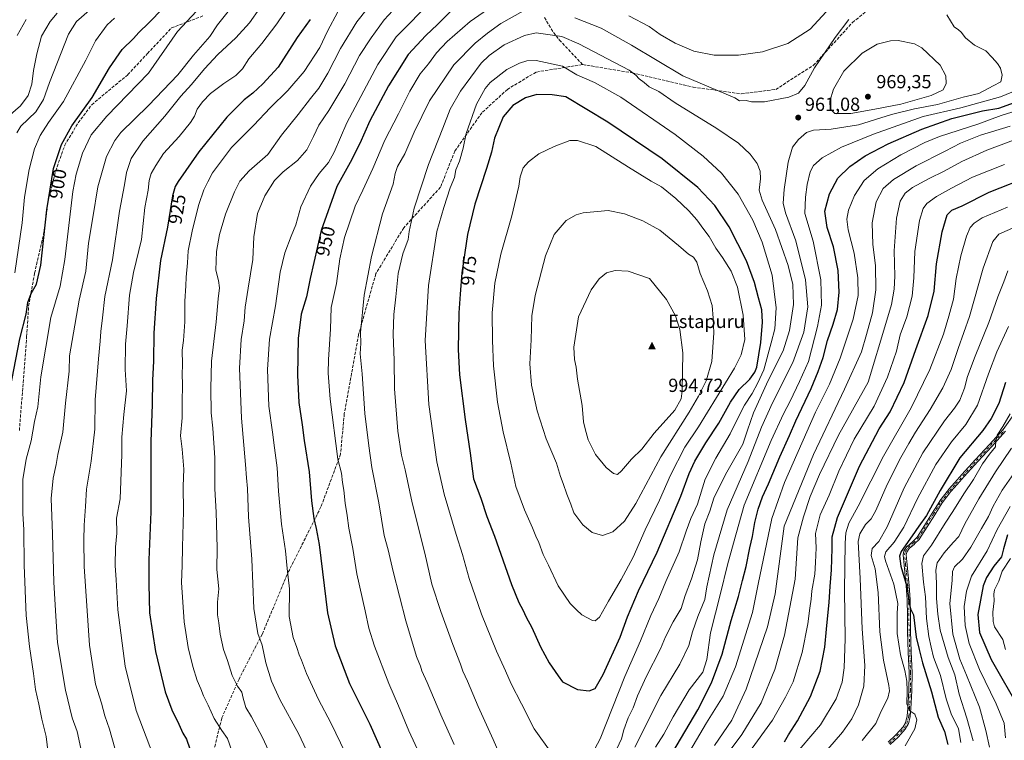
# Model space of a CAD drawing. Units: metres. Extents: x 613772 to 617208, y 4759451 to 4761822.
# Drawn here: x 615535 to 616055, y 4761131 to 4761512 of the extents above; entities that cross this region are included whole.
import ezdxf
from ezdxf.enums import TextEntityAlignment as Align

# ---------------------------------------------------------------- set-up
doc = ezdxf.new("R2010")
doc.units = ezdxf.units.M
doc.header["$MEASUREMENT"] = 0
doc.linetypes.add('DGN Style 3', pattern=[2.307223, 1.648017, -0.659207])
doc.linetypes.add('DGN Style 4', pattern=[2.638475, 1.318413, -0.659207, 0.001648, -0.659207])
for name, color, linetype, lineweight in [('Arbolado forestal CxS', 92, 'Continuous', 0), ('Camino Cxs', 7, 'Continuous', 0), ('Camino eje', 30, 'DGN Style 4', 13), ('Cima', 7, 'Continuous', 0), ('Corriente natural lineal', 142, 'Continuous', 13), ('Cota de cima', 7, 'Continuous', 0), ('Curva de nivel maestra', 30, 'Continuous', 30), ('Curva de nivel normal', 30, 'Continuous', 0), ('Nombre de cima', 7, 'Continuous', 0), ('Punto de cota en terreno', 7, 'Continuous', 0), ('Rótulo de curva de nivel directora', 7, 'Continuous', 0), ('Rótulo de punto de cota en terreno', 7, 'Continuous', 0), ('Senda', 7, 'DGN Style 3', 0)]:
    doc.layers.add(name, color=color, linetype=linetype, lineweight=lineweight)
doc.styles.add('Style-Arial', font='txt')

# ---------------------------------------------------------------- blocks, each defined once
blk = doc.blocks.new('5CIMA')
at = {"layer": 'Arbolado forestal CxS', "color": 51, "linetype": 'Continuous', "lineweight": 0}
blk.add_solid([(-0.205, -0.136), (0, 0.273), (0.205, -0.136)], dxfattribs=at)
blk = doc.blocks.new('5PATER')
at = {"layer": 'Punto de cota en terreno', "linetype": 'Continuous', "lineweight": 0}
h = blk.add_hatch(color=51, dxfattribs=at)
edge = h.paths.add_edge_path()
edge.add_ellipse((0, 0), major_axis=(-0.11, -0.111), ratio=0.999422, start_angle=0, end_angle=360)

msp = doc.modelspace()

# ---------------------------------------------------------------- linework, layer by layer
at = {"layer": 'Camino Cxs', "color": 7, "linetype": 'Continuous', "lineweight": 0}
for points in [[(615993.6586, 4761130.3396, 911.1822), (615997.7476, 4761134.2197, 906.0032), (616001.5603, 4761138.4244, 905.4581), (616002.8223, 4761140.605, 905.3342), (616003.7686, 4761144.3137, 905.5418), (616004.1019, 4761148.2451, 905.8436), (616004.6003, 4761157.6347, 908.3081), (616004.68, 4761166.9989, 912.5515), (616004.2806, 4761177.9219, 910.4053), (616003.9106, 4761188.8731, 909.9258), (616003.9102, 4761188.8905, 909.9179), (616003.8102, 4761197.2381, 906.0701), (616003.6606, 4761205.5665, 909.1978), (616003.1826, 4761212.8064, 909.8847), (616002.5044, 4761220.0463, 910.2661), (616002.0755, 4761223.7172, 910.5672), (616002.0742, 4761223.7296, 910.5637), (616001.5242, 4761229.1696, 910.3372), (616001.5217, 4761229.3013, 910.3625), (616001.541, 4761229.4316, 910.3442), (616001.951, 4761231.1916, 909.8712), (616001.9548, 4761231.2075, 909.8674), (616001.9783, 4761231.2837, 909.8395), (616002.0093, 4761231.3572, 909.7979), (616002.0475, 4761231.4272, 909.743), (616002.0679, 4761231.4589, 909.7128), (616003.4979, 4761233.5689, 909.2753), (616003.5617, 4761233.651, 909.3073), (616003.6356, 4761233.7241, 909.3193), (616006.4278, 4761236.1487, 910.321), (616008.9526, 4761238.6154, 911.067), (616016.8618, 4761251.2642, 913.7232), (616016.8648, 4761251.269, 913.722), (616020.9048, 4761257.629, 908.0742), (616020.9424, 4761257.6831, 908.0452), (616020.946, 4761257.6879, 908.0422), (616025.516, 4761263.6279, 905.7979), (616025.5536, 4761263.6732, 905.8162), (616028.8334, 4761267.3429, 908.1388), (616032.6331, 4761271.6026, 902.4506), (616032.6369, 4761271.6068, 902.4478), (616039.7669, 4761279.4868, 903.6188), (616039.7731, 4761279.4936, 903.6247), (616047.1614, 4761287.4717, 904.1776), (616054.4552, 4761295.4522, 900.9114), (616060.8747, 4761304.5746, 903.3626)], [(615993.6586, 4761130.3396, 911.1822), (615997.7476, 4761134.2197, 906.0032), (616001.5603, 4761138.4244, 905.4581), (616002.8223, 4761140.605, 905.3342), (616003.7686, 4761144.3137, 905.5418), (616004.1019, 4761148.2451, 905.8436), (616004.6003, 4761157.6347, 908.3081), (616004.68, 4761166.9989, 912.5515), (616004.2806, 4761177.9219, 910.4053), (616003.9106, 4761188.8731, 909.9258), (616003.9102, 4761188.8905, 909.9179), (616003.8102, 4761197.2381, 906.0701), (616003.6606, 4761205.5665, 909.1978), (616003.1826, 4761212.8064, 909.8847), (616002.5044, 4761220.0463, 910.2661), (616002.0755, 4761223.7172, 910.5672), (616002.0742, 4761223.7296, 910.5637), (616001.5242, 4761229.1696, 910.3372), (616001.5217, 4761229.3013, 910.3625), (616001.541, 4761229.4316, 910.3442), (616001.951, 4761231.1916, 909.8712), (616001.9548, 4761231.2075, 909.8674), (616001.9783, 4761231.2837, 909.8395), (616002.0093, 4761231.3572, 909.7979), (616002.0475, 4761231.4272, 909.743), (616002.0679, 4761231.4589, 909.7128), (616003.4979, 4761233.5689, 909.2753), (616003.5617, 4761233.651, 909.3073), (616003.6356, 4761233.7241, 909.3193), (616006.4278, 4761236.1487, 910.321), (616008.9526, 4761238.6154, 911.067), (616016.8618, 4761251.2642, 913.7232), (616016.8648, 4761251.269, 913.722), (616020.9048, 4761257.629, 908.0742), (616020.9424, 4761257.6831, 908.0452), (616020.946, 4761257.6879, 908.0422), (616025.516, 4761263.6279, 905.7979), (616025.5536, 4761263.6732, 905.8162), (616028.8334, 4761267.3429, 908.1388), (616032.6331, 4761271.6026, 902.4506), (616032.6369, 4761271.6068, 902.4478), (616039.7669, 4761279.4868, 903.6188), (616039.7731, 4761279.4936, 903.6247), (616047.1614, 4761287.4717, 904.1776), (616054.4552, 4761295.4522, 900.9114), (616060.8747, 4761304.5746, 903.3626)], [(616055.6706, 4761294.4104, 902.2911), (616048.3388, 4761286.3884, 904.0968), (616040.9502, 4761278.4099, 902.6784), (616033.8252, 4761270.5354, 901.909), (616030.0268, 4761266.2773, 905.4853), (616026.7662, 4761262.6289, 902.0274), (616022.2361, 4761256.7408, 906.1494), (616018.2169, 4761250.4135, 912.4306), (616010.2584, 4761237.6859, 908.9518), (616010.2032, 4761237.6083, 908.9723), (616010.1392, 4761237.5378, 909.0055), (616007.5289, 4761234.9876, 907.5467), (616007.4946, 4761234.956, 907.503), (616004.7636, 4761232.5846, 906.603), (616003.4756, 4761230.6841, 908.0639), (616003.1294, 4761229.1982, 908.1981), (616003.6654, 4761223.8967, 910.3861), (616004.0947, 4761220.2229, 910.5188), (616004.0964, 4761220.2072, 910.5123), (616004.7766, 4761212.9447, 909.3714), (616004.7784, 4761212.9228, 909.3722), (616005.2584, 4761205.6528, 909.51), (616005.26, 4761205.6144, 909.5061), (616005.41, 4761197.262, 905.6785), (616005.5099, 4761188.9184, 908.7262), (616005.8796, 4761177.9782, 910.1574), (616006.2796, 4761167.0393, 911.3023), (616006.2801, 4761167.0101, 911.2951), (616006.2801, 4761167.0033, 911.2936), (616006.2001, 4761157.6033, 907.1734), (616006.199, 4761157.5677, 907.1514), (616005.699, 4761148.1477, 906.0391), (616005.6972, 4761148.1225, 906.0401), (616005.3572, 4761144.1125, 905.7376), (616005.3353, 4761143.9823, 905.7244), (616004.3453, 4761140.1023, 905.5175), (616004.3109, 4761139.998, 905.5141), (616004.2625, 4761139.8994, 905.509), (616002.9025, 4761137.5494, 905.3439), (616002.8562, 4761137.4784, 905.3413), (616002.8027, 4761137.4127, 905.3447), (615998.9127, 4761133.1227, 905.9889), (615998.8787, 4761133.0874, 905.9903), (615998.8708, 4761133.0798, 905.9906), (615994.7616, 4761129.1806, 911.9044)], [(616055.6706, 4761294.4104, 902.2911), (616048.3388, 4761286.3884, 904.0968), (616040.9502, 4761278.4099, 902.6784), (616033.8252, 4761270.5354, 901.909), (616030.0268, 4761266.2773, 905.4853), (616026.7662, 4761262.6289, 902.0274), (616022.2361, 4761256.7408, 906.1494), (616018.2169, 4761250.4135, 912.4306), (616010.2584, 4761237.6859, 908.9518), (616010.2032, 4761237.6083, 908.9723), (616010.1392, 4761237.5378, 909.0055), (616007.5289, 4761234.9876, 907.5467), (616007.4946, 4761234.956, 907.503), (616004.7636, 4761232.5846, 906.603), (616003.4756, 4761230.6841, 908.0639), (616003.1294, 4761229.1982, 908.1981), (616003.6654, 4761223.8967, 910.3861), (616004.0947, 4761220.2229, 910.5188), (616004.0964, 4761220.2072, 910.5123), (616004.7766, 4761212.9447, 909.3714), (616004.7784, 4761212.9228, 909.3722), (616005.2584, 4761205.6528, 909.51), (616005.26, 4761205.6144, 909.5061), (616005.41, 4761197.262, 905.6785), (616005.5099, 4761188.9184, 908.7262), (616005.8796, 4761177.9782, 910.1574), (616006.2796, 4761167.0393, 911.3023), (616006.2801, 4761167.0101, 911.2951), (616006.2801, 4761167.0033, 911.2936), (616006.2001, 4761157.6033, 907.1734), (616006.199, 4761157.5677, 907.1514), (616005.699, 4761148.1477, 906.0391), (616005.6972, 4761148.1225, 906.0401), (616005.3572, 4761144.1125, 905.7376), (616005.3353, 4761143.9823, 905.7244), (616004.3453, 4761140.1023, 905.5175), (616004.3109, 4761139.998, 905.5141), (616004.2625, 4761139.8994, 905.509), (616002.9025, 4761137.5494, 905.3439), (616002.8562, 4761137.4784, 905.3413), (616002.8027, 4761137.4127, 905.3447), (615998.9127, 4761133.1227, 905.9889), (615998.8787, 4761133.0874, 905.9903), (615998.8708, 4761133.0798, 905.9906), (615994.7616, 4761129.1806, 911.9044)]]:
    msp.add_polyline3d(points, dxfattribs=at)
at = {"layer": 'Camino eje', "color": 30, "linetype": 'DGN Style 4', "lineweight": 13}
msp.add_polyline3d([(615994.2101, 4761129.7601, 911.5135), (615998.3201, 4761133.6601, 905.9857), (616002.2101, 4761137.9501, 905.3388), (616003.5701, 4761140.3001, 905.4234), (616004.5601, 4761144.1801, 905.6382), (616004.9001, 4761148.1901, 905.9382), (616005.4001, 4761157.6101, 907.7353), (616005.4801, 4761167.0101, 911.9248), (616005.0801, 4761177.9501, 910.2796), (616004.7101, 4761188.9001, 909.3267), (616004.6101, 4761197.2501, 905.872), (616004.4601, 4761205.6001, 909.3554), (616003.9801, 4761212.8701, 909.629), (616003.3001, 4761220.1301, 910.3776), (616002.8701, 4761223.8101, 910.0586), (616002.3201, 4761229.2501, 908.757), (616002.7301, 4761231.0101, 908.645), (616004.1601, 4761233.1201, 908.0047), (616006.9701, 4761235.5601, 908.9616), (616009.5801, 4761238.1101, 909.9821), (616017.5401, 4761250.8401, 913.0146), (616021.5801, 4761257.2001, 906.9775), (616026.1501, 4761263.1401, 903.9716), (616029.4301, 4761266.8101, 906.658), (616033.2301, 4761271.0701, 902.1011), (616040.3601, 4761278.9501, 903.1123), (616047.7501, 4761286.9301, 904.0749), (616055.0801, 4761294.9501, 901.5648)], dxfattribs=at)
at = {"layer": 'Corriente natural lineal', "color": 142, "linetype": 'Continuous', "lineweight": 13}
msp.add_polyline3d([(616058.1604, 4761227.3479, 874.4775), (616053.7969, 4761220.6566, 874.0742), (616052.1635, 4761215.322, 873.3606), (616049.8132, 4761210.7284, 873.1513), (616049.431, 4761208.4336, 872.941), (616049.6871, 4761205.0058, 872.6492), (616048.9799, 4761198.9506, 872.1326), (616049.1127, 4761194.0802, 871.9866), (616049.7519, 4761191.338, 872.0768), (616054.1157, 4761184.6308, 872.0098), (616055.5865, 4761179.218, 871.4194)], dxfattribs=at)
at = {"layer": 'Curva de nivel maestra', "color": 30, "linetype": 'Continuous', "lineweight": 30, "flags": 128}
for points, elevation in [([(615529.11, 4761311.3401), (615535.3, 4761343.1701), (615538.61, 4761356.3001), (615539.53, 4761362.4701), (615541.27, 4761367.2001), (615544.16, 4761372.1401), (615546.43, 4761382.0101), (615549.56, 4761411.3401), (615553.11, 4761433.0101), (615557.25, 4761445.6701), (615562.72, 4761455.6701), (615573.44, 4761470.5401), (615582.57, 4761486.1501), (615589.42, 4761495.8801), (615595.26, 4761501.6701), (615598.19, 4761504.8401), (615603.46, 4761509.9901), (615610.79, 4761517.5001)], 900), ([(615688.61, 4761511.7701), (615681.79, 4761502.1801), (615671.71, 4761486.5401), (615663.53, 4761477.8301), (615658.29, 4761472.8801), (615653.73, 4761469.3401), (615644.65, 4761460.1901), (615629.85, 4761441.9601), (615618.88, 4761426.2801), (615617.29, 4761423.6401), (615615.94, 4761418.7301), (615613.26, 4761402.1801), (615609.58, 4761384.4801), (615607.27, 4761364.4301), (615606.04, 4761346.1601), (615605.9, 4761331.4601), (615605.44, 4761321.4001), (615605.16, 4761308.5901), (615604.52, 4761289.0701), (615604.54, 4761252.0101), (615603.42, 4761226.6701), (615603.41, 4761213.6801), (615603.8, 4761198.7001), (615606.94, 4761178.2601), (615611.96, 4761156.9201), (615615.58, 4761147.4401), (615619.26, 4761139.9301), (615621.42, 4761135.0901), (615623.35, 4761131.9401), (615626.56, 4761122.3401)], 925), ([(615762.49, 4761515.6701), (615755.75, 4761509.0101), (615749.58, 4761503.3401), (615740.39, 4761493.1801), (615729.95, 4761476.7201), (615720.14, 4761458.1801), (615714.84, 4761446.3401), (615709.74, 4761436.3001), (615702.69, 4761423.6701), (615694.42, 4761400.3801), (615688.49, 4761375.0901), (615686.72, 4761365.4001), (615683.82, 4761356.2001), (615682.26, 4761343.4301), (615681.87, 4761324.0801), (615682.61, 4761309.5501), (615684.32, 4761297.8601), (615685.41, 4761289.5301), (615688.07, 4761273.0201), (615689.36, 4761257.7601), (615690.48, 4761248.4901), (615691.8, 4761243.1401), (615693.33, 4761234.6701)], 950), ([(615835.92, 4761157.5401), (615839.08, 4761158.7401), (615843.16, 4761166.1701), (615852.14, 4761185.7501), (615856.07, 4761196.4501), (615861.83, 4761210.2401), (615871.78, 4761230.6301), (615884.3, 4761260.1701), (615888.71, 4761272.2201), (615891.64, 4761278.7101), (615897.41, 4761288.2601), (615904.29, 4761298.8001), (615910.49, 4761309.8601), (615915.09, 4761316.4701), (615920.7, 4761322.0101), (615923.37, 4761325.5801), (615924.36, 4761328.3001), (615926.53, 4761341.2801), (615927.37, 4761352.0401), (615926.95, 4761358.5801), (615925.26, 4761364.7801), (615923.18, 4761372.9701), (615918.83, 4761384.4101), (615909.8, 4761402.2301), (615902.11, 4761413.5701), (615893.12, 4761422.9901), (615874.33, 4761438.1401), (615845.73, 4761457.5301), (615823.5, 4761470.8401), (615816.36, 4761472.0001), (615808.24, 4761472.1601), (615802.31, 4761470.4201), (615795.6, 4761466.4101), (615790.39, 4761460.2901), (615785.82, 4761449.0101), (615784.21, 4761441.7601), (615781.68, 4761433.1001), (615775.41, 4761414.3101), (615771.54, 4761398.1801), (615768.6, 4761378.0201), (615767.71, 4761366.8401), (615767.03, 4761356.9801), (615766.65, 4761337.6301), (615767.39, 4761324.2101), (615770.45, 4761300.7101), (615773.09, 4761282.9701), (615774.84, 4761269.2901), (615778.7, 4761259.1701), (615781.9, 4761249.5501), (615785.84, 4761239.0101), (615794.92, 4761213.6001), (615798.67, 4761204.0501), (615800.81, 4761200.2701), (615802.56, 4761196.3401), (615805.58, 4761190.9101), (615810.2, 4761180.6201), (615814.66, 4761172.2401), (615819.41, 4761165.3401), (615821.81, 4761162.2701), (615829.63, 4761158.1301), (615835.92, 4761157.5401)], 975), ([(615875.36, 4761117.4001), (615893.16, 4761147.5401), (615900.5, 4761161.6301), (615906.02, 4761176.9201), (615910.81, 4761194.5701), (615914.63, 4761207.2201), (615916.79, 4761215.7001), (615918.8, 4761223.1401), (615920.72, 4761232.8601), (615922.11, 4761238.9901), (615923.26, 4761246.2401), (615925.08, 4761253.3901), (615927.37, 4761259.8501), (615930.44, 4761266.6201), (615936.46, 4761281.0301), (615941.56, 4761292.2301), (615944.9, 4761299.9101), (615953.08, 4761317.0801), (615956.64, 4761325.9801), (615959.33, 4761333.3001), (615961.58, 4761342.2801), (615964.7, 4761351.0301), (615966.85, 4761358.7001), (615967.84, 4761367.8501), (615967.25, 4761379.2601), (615964.78, 4761391.7801), (615961.46, 4761402.0101), (615960.27, 4761410.6001), (615962.75, 4761419.7001), (615967.18, 4761427.9301), (615973.5, 4761434.2101), (615981.61, 4761439.7201), (615993.7, 4761446.1201), (616011.37, 4761453.8801), (616027.32, 4761459.4401), (616043.54, 4761463.5201), (616052.15, 4761464.9201), (616068.17, 4761470.6901)], 950), ([(615938.9, 4761130.5501), (615941, 4761134.2901), (615945.78, 4761141.6501), (615952.61, 4761154.5301), (615957.84, 4761167.9201), (615960.23, 4761180.5701), (615961.05, 4761190.0501), (615962.59, 4761204.2401), (615962.97, 4761212.4901), (615963.74, 4761221.3001), (615964.15, 4761232.6701), (615964.06, 4761238.6701), (615966.92, 4761249.0201), (615978.54, 4761276.0701), (615988.94, 4761295.6901), (615994.68, 4761304.6701), (616002.14, 4761320.1401), (616008.28, 4761337.6501), (616014.77, 4761355.4401), (616018, 4761368.3401), (616019.18, 4761382.8601), (616022.15, 4761399.7201), (616024.89, 4761408.6201), (616027.33, 4761411.0901), (616032.67, 4761413.4501), (616047.03, 4761420.5401), (616069.38, 4761429.3901)], 925), ([(616055.55, 4761320.2601), (616052.11, 4761309.1201), (616048.04, 4761301.1201), (616043.56, 4761294.7601), (616031.58, 4761280.3401), (616021.12, 4761263.1301), (616013.96, 4761250.0101), (616009.94, 4761244.3401), (616006.34, 4761239.3401), (616000.45, 4761231.0101), (615999.64, 4761228.5001), (616000.27, 4761223.3401), (616003.56, 4761212.5101), (616004.92, 4761203.0701), (616005.54, 4761200.7201), (616006.97, 4761197.6401), (616008.52, 4761185.8601), (616010.01, 4761179.3601), (616011.82, 4761172.2001), (616016.46, 4761157.0101), (616020, 4761143.6701), (616023.46, 4761136.0101), (616025.08, 4761129.1501)], 900), ([(616056.58, 4761239.8701), (616054.52, 4761232.4501), (616053.46, 4761228.2001), (616049.49, 4761223.3401), (616045.59, 4761217.2101), (616043.82, 4761212.9101), (616041.05, 4761197.7001), (616041.93, 4761188.2601), (616048.1, 4761174.0901), (616063.36, 4761147.3401)], 875), ([(615693.33, 4761234.6701), (615697.64, 4761198.7201), (615701.79, 4761181.2601), (615709.39, 4761161.3401), (615720, 4761139.9301), (615726.68, 4761124.6901)], 950)]:
    msp.add_lwpolyline(points, dxfattribs=dict(at, elevation=elevation))
at = {"layer": 'Curva de nivel normal', "color": 30, "linetype": 'Continuous', "lineweight": 0, "flags": 128}
for points, elevation in [([(615670.79, 4761116.89), (615663.44, 4761132.92), (615657.56, 4761143.77), (615654.58, 4761148.76), (615653.15, 4761153.66), (615652.51, 4761156.79), (615650.21, 4761159.95), (615647.46, 4761165.51), (615644.92, 4761173.42), (615642.91, 4761179.29), (615641.06, 4761187.4), (615640.38, 4761193.39), (615639.62, 4761197.62), (615639.61, 4761204.3), (615640.29, 4761211.36), (615639.31, 4761221.55), (615639.42, 4761232.98), (615638.94, 4761251.67), (615638.33, 4761264.01), (615638.29, 4761280.34), (615637.16, 4761296.01), (615636.33, 4761304.23), (615636.21, 4761317.03), (615636.44, 4761331.45), (615638.88, 4761352.22), (615639.93, 4761364.28), (615640.67, 4761370.04), (615640.16, 4761373.95), (615638.82, 4761379.5), (615639.13, 4761389.29), (615640.68, 4761398.21), (615643.92, 4761408.95), (615648.58, 4761420.83), (615651.41, 4761426.49), (615656.41, 4761431.77), (615666.22, 4761440.45), (615673.48, 4761450.65), (615682.27, 4761461.62), (615688.67, 4761469.94), (615693.1, 4761475.49), (615697.96, 4761483.45), (615704.61, 4761496.34), (615713.27, 4761510.45), (615729.63, 4761531.24)], 935), ([(615743.67, 4761528.92), (615727.69, 4761511.52), (615720.75, 4761502.04), (615714.69, 4761492.63), (615706.81, 4761477.72), (615698.5, 4761463.78), (615693.11, 4761456), (615690.42, 4761449.92), (615686.75, 4761442.9), (615681.94, 4761437.27), (615674.24, 4761431.29), (615669.83, 4761426.67), (615664.67, 4761418.58), (615660.79, 4761409.34), (615658.78, 4761397.01), (615658.38, 4761385.01), (615655.78, 4761369.87), (615654.35, 4761359.96), (615653.78, 4761352.78), (615652.2, 4761342.9), (615651.22, 4761327.69), (615652.33, 4761301.37), (615654.52, 4761276.86), (615654.93, 4761269.84), (615655.46, 4761264.29), (615656.06, 4761249.34), (615657.71, 4761226.9), (615658.76, 4761200.92), (615661.02, 4761187.69), (615663.3, 4761181.64), (615665.22, 4761172.22), (615668.14, 4761162.54), (615672.62, 4761152.97), (615682.68, 4761134.63), (615686.45, 4761126.41)], 940), ([(615707.14, 4761124.68), (615699.56, 4761140.58), (615692.98, 4761152.89), (615686.68, 4761166.67), (615683.98, 4761173.62), (615682.74, 4761176.48), (615681.57, 4761180.29), (615679.58, 4761185.62), (615677.44, 4761196.77), (615677.62, 4761211.28), (615676.41, 4761222.01), (615675.6, 4761231.34), (615673.53, 4761245.34), (615671.92, 4761262.76), (615671.19, 4761275.09), (615669.73, 4761285.74), (615668.77, 4761293.89), (615666.72, 4761307.71), (615666, 4761327.01), (615667.14, 4761343.01), (615670.28, 4761360.67), (615672.79, 4761378.34), (615675.12, 4761388.67), (615678.46, 4761397.36), (615680.96, 4761403.44), (615683.67, 4761412.9), (615688.67, 4761423.73), (615693.33, 4761430.5), (615698.31, 4761436.3), (615701.23, 4761441.75), (615707.99, 4761457.19), (615724.34, 4761488.02), (615734, 4761502.49), (615753.31, 4761522.19)], 945), ([(615551.31, 4761115.82), (615549.16, 4761133.44), (615547.02, 4761142.58), (615545.44, 4761150.37), (615543.66, 4761158.24), (615542.6, 4761166.6), (615540.42, 4761180.96), (615538.61, 4761197.15), (615537.56, 4761223.77), (615537.52, 4761242.38), (615536.96, 4761251.01), (615536.87, 4761269.01), (615538.64, 4761279.77), (615541.3, 4761289.42), (615543.1, 4761299.51), (615544.76, 4761307.36), (615546.42, 4761323.14), (615551.64, 4761354.53), (615556.56, 4761371.05), (615559.09, 4761384.99), (615563.37, 4761420.92), (615565.04, 4761430.03), (615568.34, 4761441.21), (615572.9, 4761450.92), (615581.22, 4761460.62), (615603.3, 4761483.44), (615618.6, 4761505.38), (615633.43, 4761521.36)], 905), ([(615585.55, 4761127.31), (615582.73, 4761137.25), (615580.21, 4761144.26), (615578.38, 4761150.9), (615575.26, 4761161.08), (615572.02, 4761181.65), (615569.33, 4761223.12), (615569.09, 4761236.95), (615569.24, 4761244.88), (615569.99, 4761254.82), (615570.56, 4761263.88), (615572.9, 4761278.73), (615574.83, 4761295.57), (615575.14, 4761311.06), (615576.77, 4761332.67), (615577.8, 4761342.01), (615578.09, 4761347.01), (615579, 4761354.38), (615580.24, 4761365.54), (615584.26, 4761384.93), (615587.94, 4761410.6), (615590.53, 4761424.48), (615591.58, 4761431.01), (615594.12, 4761438.34), (615600.22, 4761447.5), (615611.93, 4761460.67), (615620.37, 4761471.17), (615625.95, 4761477.34), (615632.74, 4761485.74), (615639.83, 4761493.29), (615649.35, 4761502.08), (615656.64, 4761510.01), (615661.94, 4761517.67)], 915), ([(615605.95, 4761122.96), (615596.71, 4761147.12), (615590.87, 4761170.5), (615587.07, 4761200.15), (615586.23, 4761216.14), (615585.71, 4761223.57), (615585.84, 4761233.34), (615586.46, 4761240.67), (615586.34, 4761248.64), (615588.22, 4761258.79), (615589.23, 4761282.27), (615589.1, 4761291.26), (615590.17, 4761303.32), (615591.64, 4761315.75), (615590.87, 4761326.99), (615591.08, 4761340.42), (615592.04, 4761350.03), (615593.19, 4761366.18), (615595.4, 4761378.26), (615599.61, 4761395.67), (615601.22, 4761412.48), (615603.06, 4761421.73), (615603.67, 4761426.69), (615604.7, 4761430.43), (615607.14, 4761434.67), (615611.12, 4761441.01), (615619.37, 4761450.01), (615625.47, 4761457.34), (615627.55, 4761460.67), (615628.95, 4761464.34), (615631.73, 4761468.34), (615636, 4761472.67), (615642.95, 4761478.01), (615649.35, 4761482.2), (615652.9, 4761485.76), (615656.26, 4761490.93), (615663.06, 4761499.02), (615671, 4761509.36), (615678.79, 4761520.85)], 920), ([(615782.12, 4761517.01), (615773.08, 4761510.62), (615760.95, 4761500.07), (615755.32, 4761494.1), (615751, 4761488.4), (615746.67, 4761483), (615741.12, 4761473.96), (615735.22, 4761462.02), (615727.92, 4761448.01), (615721.6, 4761433.01), (615716.31, 4761421.64), (615712.27, 4761413.19), (615706.74, 4761396.64), (615704.29, 4761385.34), (615702.51, 4761372.37), (615699.71, 4761359.74), (615699.37, 4761348.34), (615698.22, 4761332.3), (615698.02, 4761325.14), (615699.12, 4761311.46), (615703.2, 4761279.79), (615705.06, 4761272.42), (615705.65, 4761267.33), (615706.36, 4761263.4), (615707.05, 4761256.48), (615708.15, 4761249.92), (615708.9, 4761243.24), (615711.03, 4761232.57), (615713.24, 4761219.27), (615717.62, 4761199.61), (615719.46, 4761190.48), (615722.61, 4761181.05), (615730.08, 4761161.36), (615735.15, 4761149.49), (615740.64, 4761136.32), (615748.65, 4761119.32)], 955), ([(615529.02, 4761460.34), (615535.73, 4761466.19), (615539.81, 4761471.58), (615541.7, 4761477.52), (615542.47, 4761484.75), (615544.24, 4761493.64), (615546.69, 4761502.92), (615551.32, 4761510.58), (615555, 4761515.09)], 885), ([(615532.72, 4761378.01), (615536.48, 4761404.34), (615537.74, 4761417.88), (615540.22, 4761432.51), (615543, 4761443.55), (615545.97, 4761450.49), (615550.39, 4761457.33), (615558.38, 4761468.38), (615570.14, 4761490.27), (615575.32, 4761500.51), (615581.49, 4761508.88), (615585.23, 4761512.34)], 895), ([(615533.71, 4761451.87), (615535.86, 4761455.46), (615543.82, 4761463.06), (615547.85, 4761469.48), (615551, 4761478.51), (615561.06, 4761504.04), (615565.15, 4761510.58), (615571.91, 4761516.42)], 890), ([(615533.97, 4761503.34), (615538.63, 4761511.79)], 880), ([(615567.55, 4761127.07), (615565.58, 4761135.97), (615563.01, 4761143.19), (615559.44, 4761157.78), (615555.16, 4761182.93), (615554.24, 4761196.96), (615553.31, 4761214.78), (615552.63, 4761240.37), (615551.94, 4761258.95), (615552.85, 4761269.67), (615554.57, 4761276.88), (615555.44, 4761282.15), (615557.97, 4761294.01), (615559.5, 4761309.34), (615561.37, 4761326.08), (615561.57, 4761334.19), (615562.94, 4761342.35), (615566.72, 4761363.54), (615570.13, 4761378.99), (615571.52, 4761393.74), (615573.87, 4761407.19), (615576.46, 4761423.33), (615580.99, 4761439.37), (615585.4, 4761447.91), (615588.62, 4761452), (615603.28, 4761466.29), (615618.64, 4761482.53), (615627.06, 4761492.96), (615635.54, 4761502.81), (615639.72, 4761508.86), (615645.35, 4761515.9)], 910), ([(615703.15, 4761515.77), (615697.67, 4761505.56), (615693.67, 4761497.01), (615685.38, 4761484.33), (615676.85, 4761474.27), (615667.51, 4761465.11), (615658.87, 4761455.92), (615647.13, 4761444.23), (615636.96, 4761430.81), (615634.48, 4761426.01), (615632.51, 4761421.86), (615629.87, 4761414.1), (615626.41, 4761400.86), (615624.25, 4761389.67), (615623.82, 4761383.34), (615623.05, 4761375.67), (615622.91, 4761371.2), (615622.44, 4761363.1), (615622.48, 4761352.15), (615621.63, 4761342.34), (615621.01, 4761337.17), (615621.22, 4761329.6), (615621.05, 4761324.39), (615621.21, 4761319.24), (615621.06, 4761309.4), (615621.04, 4761301.45), (615620.18, 4761292.11), (615620.94, 4761284.94), (615621.88, 4761274.51), (615621.57, 4761265.55), (615621.68, 4761252.34), (615621.2, 4761233.34), (615621.06, 4761223.67), (615620.63, 4761214.67), (615622.04, 4761193.87), (615624.16, 4761180.38), (615626.58, 4761170.26), (615628.93, 4761162.96), (615630.88, 4761158.56), (615632.2, 4761154.92), (615634.73, 4761149.91), (615637.89, 4761142.94), (615641.98, 4761136.49), (615644.97, 4761132.26), (615648.46, 4761122.3)], 930), ([(615801.24, 4761516.34), (615789.19, 4761509.53), (615782.12, 4761504.55), (615775.59, 4761499.24), (615764.42, 4761487.76), (615751.59, 4761468.85), (615743.55, 4761452.33), (615738.6, 4761440.79), (615734.74, 4761434.08), (615733.39, 4761430.39), (615732.34, 4761424.75), (615726.77, 4761409.1), (615720.96, 4761386.67), (615717.16, 4761366.34), (615715.14, 4761346.62), (615715.27, 4761340.94), (615715.04, 4761335.38), (615716, 4761324.67), (615717.42, 4761303.76), (615719.47, 4761286.81), (615721.1, 4761275.39), (615724.87, 4761256.69), (615727.69, 4761239.5), (615729.76, 4761231.84), (615732.4, 4761220.52), (615739.08, 4761194.46), (615744.71, 4761175.65), (615746.79, 4761170.42), (615747.58, 4761168.06), (615750.34, 4761161.89), (615757.49, 4761144.85), (615764.6, 4761129.17)], 960), ([(615972.88, 4761511.72), (615965.73, 4761502.15), (615954.79, 4761486.2), (615949.61, 4761476.97), (615946.3, 4761472.78), (615941.17, 4761470.65), (615928.37, 4761468.35), (615921.57, 4761468.31), (615918.64, 4761468.93), (615915.25, 4761468.73), (615912.7, 4761470.3), (615885.32, 4761482.05), (615858.2, 4761498.13), (615842.1, 4761507.11), (615828.31, 4761512.65)], 960), ([(615961.02, 4761515.82), (615952.42, 4761506.53), (615940.75, 4761498.99), (615927.35, 4761494.65), (615914.73, 4761492.83), (615901.91, 4761492.96), (615891.06, 4761494.95), (615881.29, 4761499.16), (615873.4, 4761503.87), (615867.6, 4761507.94), (615856.82, 4761513.62)], 955), ([(615860.01, 4761127.81), (615873.69, 4761155.01), (615883.64, 4761171.61), (615888.42, 4761181.43), (615890.31, 4761188.61), (615893.2, 4761196.67), (615896.9, 4761205.67), (615898.04, 4761212.44), (615901.59, 4761229.26), (615908.74, 4761253.01), (615919.83, 4761278.53), (615926.82, 4761296.61), (615932.62, 4761309.41), (615943.39, 4761330.71), (615949.1, 4761346.73), (615951.2, 4761360.09), (615950.11, 4761374.34), (615944.9, 4761394.9), (615939.52, 4761409.67), (615938.24, 4761414.82), (615938.79, 4761421.94), (615940.94, 4761436.36), (615943.17, 4761444.32), (615946.3, 4761448.45), (615950.49, 4761452), (615954.33, 4761453.32), (615963.67, 4761453.91), (615978, 4761456.12), (615995.41, 4761461.52), (616007.64, 4761464.62), (616019.74, 4761466.88), (616033.33, 4761470.74), (616041.52, 4761472.72), (616049.16, 4761476.66), (616053.06, 4761478.86), (616053.84, 4761482.34), (616053.04, 4761486.01), (616051.39, 4761488.56), (616048.52, 4761491.74), (616045.24, 4761495.16), (616039.32, 4761498.17), (616034.43, 4761502.1), (616032.22, 4761505.08), (616030.86, 4761506.26), (616028.58, 4761507.8), (616024.7, 4761514.1)], 960), ([(615807.83, 4761504.7), (615801.67, 4761503.24), (615791, 4761498.34), (615782.98, 4761492.66), (615778.92, 4761488.69), (615767.89, 4761473.98), (615762.44, 4761464.34), (615758.59, 4761454.37), (615750.95, 4761435.12), (615743.51, 4761412.15), (615740.8, 4761399.8), (615740.34, 4761395.59), (615737.41, 4761388.01), (615735.02, 4761377.67), (615733.79, 4761365.34), (615732.66, 4761356.01), (615732.32, 4761345.69), (615732.91, 4761331.73), (615733.13, 4761316.8), (615734.82, 4761294.49), (615736.75, 4761281.85), (615738.69, 4761274.09), (615742.5, 4761256.6), (615749.1, 4761230.11), (615752.82, 4761213.82), (615757.5, 4761199.31), (615763.8, 4761181.99), (615767.91, 4761171.54), (615769.13, 4761167.84), (615771.69, 4761162.63), (615777.24, 4761149.23), (615785.11, 4761131.88), (615790.62, 4761119.29)], 965), ([(615850.46, 4761126.81), (615852.88, 4761132.21), (615854.12, 4761136.9), (615856.41, 4761143.25), (615859.02, 4761148.56), (615861.36, 4761154.77), (615866, 4761164.84), (615873.42, 4761179.56), (615876.19, 4761186.03), (615880.11, 4761193.85), (615884.36, 4761200.86), (615886.57, 4761207.82), (615889.92, 4761216.59), (615893.03, 4761226.54), (615894.75, 4761236.09), (615896.97, 4761245.52), (615899.46, 4761252.27), (615901.73, 4761259.13), (615907.77, 4761271.62), (615916.92, 4761287.67), (615919.38, 4761295.01), (615922.63, 4761304.21), (615930.33, 4761321.17), (615938.21, 4761336.88), (615941.67, 4761347.67), (615943.64, 4761361.34), (615943.27, 4761371.84), (615940.97, 4761381.92), (615934.24, 4761400.92), (615927.1, 4761416.44), (615925.58, 4761421.67), (615926.28, 4761427.59), (615926.04, 4761431.65), (615924.57, 4761435.66), (615920.84, 4761440.73), (615914.68, 4761446.46), (615903.18, 4761454.21), (615881.18, 4761467.78), (615872.59, 4761473.63), (615867.51, 4761476.11), (615864.9, 4761478.43), (615862.24, 4761480.35), (615860.46, 4761482.32), (615856.95, 4761484.96), (615830.47, 4761498.86), (615821.36, 4761502.7), (615807.83, 4761504.7)], 965), ([(615998.94, 4761500.7), (615994.82, 4761500.5), (615987.91, 4761498.74), (615980, 4761494.01), (615970.19, 4761484.48), (615964.74, 4761475.01), (615962.86, 4761468.67), (615962.99, 4761464.58), (615965.59, 4761462.17), (615973.91, 4761462.05), (615986.66, 4761464.32), (616000.31, 4761467), (616016.37, 4761471.64), (616022.77, 4761474.6), (616024.35, 4761477.98), (616024.16, 4761481.91), (616021.05, 4761487.58), (616011.49, 4761496.83), (616007.64, 4761498.92), (615998.94, 4761500.7)], 965), ([(615807.8, 4761490.09), (615802.99, 4761489.98), (615799.09, 4761488.7), (615792.45, 4761485.34), (615783.57, 4761478.54), (615780.98, 4761475.35), (615776.42, 4761466.95), (615770.89, 4761451.53), (615769.4, 4761443.8), (615767.43, 4761437.01), (615765.44, 4761432.34), (615764.74, 4761428.34), (615762.55, 4761422.88), (615759.08, 4761412.48), (615755.41, 4761399.8), (615751.1, 4761371.32), (615749.28, 4761342.33), (615751.27, 4761308.6), (615755.51, 4761278.34), (615759.27, 4761261.34), (615765.58, 4761240.01), (615769.06, 4761229.34), (615772.59, 4761216.73), (615779.08, 4761197.96), (615786.91, 4761178.4), (615791.71, 4761168.01), (615794.62, 4761161.18), (615800.13, 4761150.68), (615806.78, 4761137.46), (615816.06, 4761124.4)], 970), ([(615836.28, 4761122.03), (615841.58, 4761132.16), (615854.69, 4761165.02), (615862.86, 4761183.89), (615868.43, 4761197.26), (615872.61, 4761206.27), (615876.27, 4761215.16), (615883.39, 4761230.78), (615886.96, 4761241.67), (615889.53, 4761248.34), (615893.08, 4761256.01), (615897.16, 4761269.16), (615902.68, 4761280.27), (615910.33, 4761293.01), (615914.27, 4761301.43), (615917.78, 4761308.2), (615921.9, 4761314.34), (615924.8, 4761320.01), (615928.08, 4761326.93), (615931.98, 4761341.19), (615933.84, 4761348.52), (615934.49, 4761359.5), (615932.41, 4761376.75), (615927.18, 4761394.19), (615922.32, 4761405.76), (615914.42, 4761419.5), (615905.73, 4761430.62), (615896.1, 4761439.56), (615881.22, 4761451), (615852.64, 4761470.67), (615838.62, 4761478.53), (615829.33, 4761482.58), (615821.77, 4761487.11), (615807.8, 4761490.09)], 970), ([(615870.88, 4761127.74), (615875.25, 4761134.69), (615880.15, 4761143.83), (615888.69, 4761157.93), (615895.83, 4761167.34), (615897.99, 4761173.97), (615899.94, 4761188.01), (615905.21, 4761208.82), (615908.88, 4761224), (615912, 4761235.48), (615917.58, 4761255.42), (615931.83, 4761289.63), (615938.45, 4761303.69), (615941.96, 4761310.26), (615946.82, 4761320.65), (615951.58, 4761331.23), (615956.4, 4761349.67), (615958.41, 4761361.01), (615958.15, 4761374.36), (615954.04, 4761394.68), (615949.72, 4761409.34), (615949.98, 4761418.01), (615950.87, 4761424.67), (615952.49, 4761431.34), (615954.26, 4761434.67), (615958.77, 4761438.67), (615969.04, 4761444.32), (615985.86, 4761451.21), (616012.2, 4761460.52), (616032.09, 4761465.1), (616052.99, 4761470.9), (616071.81, 4761478.62)], 955), ([(616058.92, 4761462.78), (616053.4, 4761461.1), (616041, 4761456.4), (616020.69, 4761449.91), (616012.94, 4761446.73), (616000.42, 4761440.22), (615988.22, 4761432.85), (615981.06, 4761426.77), (615975.83, 4761418.78), (615972.78, 4761411.07), (615971.79, 4761406.34), (615972.49, 4761400.67), (615975.66, 4761388.34), (615977.7, 4761375.34), (615977.82, 4761366.01), (615975.23, 4761353.67), (615968.35, 4761333.01), (615962.65, 4761319.3), (615955.29, 4761304.53), (615938.99, 4761267.49), (615932.31, 4761248.45), (615925.1, 4761213.85), (615922.1, 4761198.76), (615913.07, 4761170.1), (615906.65, 4761154.67), (615897.74, 4761140.67), (615888.97, 4761125.67)], 945), ([(615902.08, 4761128.67), (615911.15, 4761142.01), (615918.64, 4761158.34), (615929.94, 4761191.34), (615933.94, 4761208.67), (615938.86, 4761244.34), (615954.3, 4761282.17), (615970.66, 4761316.57), (615979.62, 4761336.4), (615982.26, 4761345.45), (615985.34, 4761356.88), (615987.18, 4761369.14), (615987.03, 4761381.84), (615985.64, 4761392.97), (615985.26, 4761404.41), (615987.25, 4761415.44), (615990.99, 4761422.46), (615996.4, 4761427.36), (616008.42, 4761434.55), (616023.67, 4761442.27), (616031.82, 4761446.53), (616042.33, 4761450.7), (616058, 4761455.5)], 940), ([(616063.47, 4761449.49), (616054.67, 4761446.05), (616045.73, 4761442.73), (616032.57, 4761436.7), (616023.23, 4761431.65), (616015.37, 4761427.83), (616006.49, 4761423.01), (616002.61, 4761420.01), (615999.96, 4761415.83), (615998.01, 4761406.97), (615996.9, 4761389.58), (615997.24, 4761376.32), (615996.87, 4761369.5), (615995.35, 4761361.34), (615992.51, 4761351.38), (615983.2, 4761320.34), (615967.47, 4761292.43), (615957.37, 4761271.7), (615952.54, 4761260.06), (615948.96, 4761249.26), (615946.03, 4761238.3), (615944.53, 4761216.37), (615939.03, 4761186.91), (615933.78, 4761168.78), (615926.68, 4761151.21), (615916.37, 4761134.51), (615891.01, 4761100.49)], 935), ([(615829.77, 4761447.94), (615825.7, 4761447.79), (615817.33, 4761444.75), (615809.35, 4761440.77), (615803.74, 4761436.67), (615801.05, 4761433.36), (615799.47, 4761428.72), (615798.71, 4761423.74), (615795.04, 4761408.08), (615789.21, 4761387.88), (615786.06, 4761372.55), (615784.58, 4761356.85), (615784.89, 4761342.38), (615785.28, 4761328.96), (615787.45, 4761309.74), (615790.4, 4761294.22), (615794.52, 4761277.68), (615797.16, 4761265.38), (615801.68, 4761252.93), (615805.99, 4761243.45), (615807.74, 4761239.14), (615809.35, 4761235.69), (615811.48, 4761229.49), (615814.37, 4761223.71), (615819.54, 4761212.88), (615825.86, 4761203.5), (615829.08, 4761200.22), (615831.93, 4761197.63), (615837.59, 4761194.65), (615839.04, 4761194.48), (615841.3, 4761196.36), (615845.97, 4761204.79), (615852.77, 4761216.18), (615859.02, 4761228.05), (615865.48, 4761242.52), (615873.01, 4761258.01), (615878.72, 4761271.34), (615886.32, 4761286.01), (615893.52, 4761296.85), (615912.64, 4761327.72), (615916.15, 4761334.72), (615918.01, 4761342.94), (615917.12, 4761355.71), (615914.22, 4761370.48), (615910.85, 4761379), (615906.18, 4761386.2), (615902.67, 4761391.11), (615899.16, 4761397.26), (615896.29, 4761400.99), (615892.66, 4761406.01), (615888.43, 4761410.84), (615881.58, 4761417.24), (615874.04, 4761423.33), (615868.62, 4761426.4), (615856.57, 4761433.81), (615839.4, 4761444.74), (615829.77, 4761447.94)], 980), ([(615920.4, 4761125.34), (615932.62, 4761142.01), (615939.56, 4761154.22), (615943.58, 4761162.16), (615948.35, 4761177.78), (615951.31, 4761192.85), (615952.29, 4761201.13), (615953.04, 4761205.93), (615953.45, 4761210.25), (615954.97, 4761219.09), (615955.34, 4761225.28), (615955.67, 4761233.01), (615955.29, 4761240.58), (615957.78, 4761250.27), (615962.55, 4761260.67), (615967.64, 4761273.32), (615975.73, 4761290.27), (615986.31, 4761307.74), (615993.39, 4761323.01), (615998.12, 4761336.79), (616000.06, 4761345.29), (616003.44, 4761354.75), (616006.29, 4761365.67), (616007.28, 4761375.34), (616007.69, 4761389.34), (616010.25, 4761405.67), (616012.07, 4761412.01), (616014.16, 4761414.67), (616019.13, 4761418.34), (616027.08, 4761422.73), (616038.14, 4761428.55), (616055.07, 4761435.25)], 930), ([(616056.58, 4761412.72), (616043.37, 4761407), (616039.09, 4761404.25), (616037.04, 4761401.94), (616034.99, 4761397.31), (616032.08, 4761387.09), (616029.65, 4761374.99), (616028.12, 4761364.12), (616025.66, 4761355.16), (616022.85, 4761345.73), (616015.62, 4761326.97), (616005.8, 4761306.86), (615991.21, 4761281.3), (615977.82, 4761255.01), (615972.9, 4761246.01), (615971.33, 4761240.85), (615971, 4761235.34), (615970.68, 4761210.34), (615970.89, 4761184.85), (615970.48, 4761169.67), (615969.31, 4761162.01), (615966.28, 4761153.34), (615957.94, 4761139.47), (615942.71, 4761121.53)], 920), ([(615845.9, 4761410.87), (615832.59, 4761409.66), (615829.03, 4761408.69), (615823.75, 4761405.63), (615817.39, 4761398.34), (615812.75, 4761387.01), (615807.27, 4761366.09), (615805.59, 4761355.33), (615805.21, 4761342.61), (615804.48, 4761329.94), (615805.36, 4761318.8), (615808.34, 4761305.2), (615813.11, 4761290.38), (615818.53, 4761277.58), (615820.7, 4761270.64), (615822.16, 4761266.84), (615824, 4761261.34), (615826.25, 4761255.92), (615827.76, 4761251.43), (615832.54, 4761245.16), (615837.4, 4761240.98), (615842.88, 4761239.53), (615848.27, 4761241.32), (615854.43, 4761247.09), (615860.45, 4761256.32), (615873.7, 4761280.87), (615888.69, 4761304.44), (615893.54, 4761312.89), (615897.53, 4761320.98), (615900.58, 4761331.32), (615901.72, 4761346.33), (615901.25, 4761354.08), (615900.75, 4761360.75), (615898.28, 4761368.5), (615894.4, 4761377.62), (615892.75, 4761383.67), (615890.87, 4761386.33), (615888.2, 4761387.9), (615883.08, 4761392.42), (615873.22, 4761400.49), (615864.12, 4761405.46), (615854.48, 4761409.14), (615845.9, 4761410.87)], 985), ([(616063.67, 4761403.58), (616052.11, 4761398.42), (616048.99, 4761394.5), (616043.88, 4761380.55), (616036.62, 4761355.07), (616030.6, 4761338.13), (616026.84, 4761327.06), (616022.55, 4761317.32), (616015.84, 4761305.9), (616008.06, 4761294.01), (616004.64, 4761288), (616000.33, 4761280.63), (615993.18, 4761266.33), (615987.18, 4761252.66), (615984.75, 4761248.3), (615981.73, 4761245.33), (615978.8, 4761240.38), (615977.9, 4761236.34), (615978.86, 4761216.67), (615980.02, 4761190.13), (615981.32, 4761170.83), (615980.78, 4761159.99), (615978.05, 4761150.12), (615974.49, 4761142.7), (615969.51, 4761135.65), (615958.43, 4761122.87)], 915), ([(615849.51, 4761379.33), (615845, 4761378.03), (615841.12, 4761374.95), (615836.82, 4761369.13), (615830.2, 4761354.88), (615827.79, 4761338.86), (615828.03, 4761332.34), (615828.92, 4761328.34), (615829.65, 4761322.01), (615832.22, 4761308.01), (615832.88, 4761299.34), (615833.75, 4761295.67), (615835.37, 4761289.95), (615839.15, 4761282.16), (615844.78, 4761275.33), (615848.71, 4761272.1), (615850.85, 4761271.68), (615852.96, 4761273.54), (615858.14, 4761279.67), (615863.57, 4761285.01), (615870.18, 4761293.48), (615880.98, 4761305.55), (615884.36, 4761311.58), (615885, 4761315.81), (615885.36, 4761335.78), (615883.67, 4761348.21), (615881.34, 4761355.35), (615876.62, 4761363.96), (615867.65, 4761374.99), (615856.43, 4761378.97), (615849.51, 4761379.33)], 990), ([(616056.82, 4761379.07), (616054.66, 4761373.36), (616051.58, 4761365.36), (616046.81, 4761351.75), (616039.61, 4761334.13), (616035.6, 4761323.32), (616033.93, 4761317.2), (616031.46, 4761310.93), (616028.73, 4761306.58), (616023.33, 4761299.9), (616011.91, 4761283.05), (616002.18, 4761264.67), (615993.21, 4761244.01), (615988.75, 4761236.34), (615985.24, 4761232.54), (615984.76, 4761228.83), (615986.88, 4761221.81), (615988.41, 4761209.41), (615989.22, 4761188.61), (615991.22, 4761173.64), (615994.08, 4761160.23), (615994.41, 4761157.48), (615993.58, 4761153.64), (615989.95, 4761146.67), (615987.15, 4761140.32), (615979.97, 4761131.27)], 910), ([(616057.22, 4761349.65), (616051.03, 4761336.34), (616046.57, 4761324.67), (616040.8, 4761308.3), (616034.62, 4761297.98), (616027.08, 4761288.89), (616018.91, 4761276.82), (616009.17, 4761259.01), (616001.98, 4761243.88), (615996.87, 4761235.85), (615992.45, 4761230.88), (615991.68, 4761228.36), (615992.28, 4761226.08), (615996.7, 4761213.68), (615998.77, 4761203.58), (615998.47, 4761198.38), (615998.42, 4761187.8), (616000.21, 4761176.55), (616002.4, 4761168.29), (616003.54, 4761162.61), (616003.74, 4761157.55), (616003.49, 4761150.58), (616005.18, 4761146.94), (616007.71, 4761145.1), (616008.76, 4761142.1), (616007.82, 4761137.5), (616002.66, 4761128.49)], 905), ([(616058.09, 4761303.67), (616054.2, 4761296.99), (616051.29, 4761292.46), (616050.45, 4761289.42), (616050.33, 4761286.2), (616047.1, 4761282.34), (616043.43, 4761277.34), (616038.74, 4761269.01), (616033.67, 4761261.36), (616027.82, 4761252.09), (616023.69, 4761246.03), (616016.6, 4761234.34), (616012.26, 4761228.68), (616011.37, 4761224.59), (616012.3, 4761214.89), (616013.37, 4761207.02), (616013.94, 4761195.68), (616015.06, 4761186.09), (616016.39, 4761180.48), (616017.66, 4761175.29), (616021.34, 4761165.58), (616024.34, 4761153.23), (616026.93, 4761145.27), (616030.82, 4761137.43), (616031.95, 4761130.14)], 895), ([(616058.7, 4761285.51), (616050.38, 4761273.08), (616041.5, 4761258.81), (616034.06, 4761245.56), (616030.95, 4761238.97), (616027.92, 4761235.67), (616023.22, 4761230.34), (616019.6, 4761224.94), (616018.83, 4761221.11), (616019.16, 4761214.28), (616019.14, 4761206.21), (616019.97, 4761198), (616021.1, 4761189.44), (616025.35, 4761175.02), (616028.84, 4761165.91), (616031.22, 4761155.81), (616035.24, 4761143.1), (616038.54, 4761131.11)], 890), ([(616062.41, 4761275.7), (616053.91, 4761263.34), (616049.04, 4761254.89), (616046.66, 4761249.53), (616042.91, 4761243.17), (616037.39, 4761233.24), (616032.83, 4761227.03), (616028.72, 4761222.85), (616027.62, 4761220.46), (616027.42, 4761215.68), (616026.21, 4761203.58), (616027.87, 4761187.46), (616031.52, 4761174.18), (616035.09, 4761165.78), (616041.84, 4761148.81), (616045.3, 4761136.53), (616047.16, 4761127.84)], 885), ([(616058.05, 4761254.67), (616051.17, 4761242.59), (616045.86, 4761231.34), (616037.58, 4761218.01), (616034.96, 4761210.06), (616033.76, 4761202.07), (616034.32, 4761192), (616036.4, 4761182.41), (616041.83, 4761168.66), (616050.71, 4761150.63), (616054.82, 4761140.51), (616055.68, 4761132.7)], 880)]:
    msp.add_lwpolyline(points, dxfattribs=dict(at, elevation=elevation))
at = {"layer": 'Senda', "color": 7, "linetype": 'DGN Style 3', "lineweight": 0}
for points in [[(615832.3981, 4761487.9323, 983.0348), (615858.5919, 4761483.5667, 982.1964), (615890.7389, 4761476.0261, 979.5819), (615916.1389, 4761472.4541, 971.7972), (615934.3953, 4761474.8353, 959.8355), (615954.2391, 4761487.5355, 977.5532), (615974.8765, 4761510.1573, 978.6947), (615991.5453, 4761523.6511, 981.0966), (616012.1829, 4761534.3667, 974.8725), (616034.0111, 4761532.7793, 971.0003), (616044.7924, 4761535.803, 963.4899), (616057.4924, 4761545.328, 959.1959)], [(615535.1041, 4761294.7731, 916.6918), (615538.9167, 4761344.3379, 907.6589), (615539.9663, 4761360.3839, 914.6436), (615543.1414, 4761377.8464, 913.4145), (615547.9039, 4761398.484, 914.8538), (615550.2851, 4761415.9465, 905.0653), (615554.2539, 4761431.8215, 913.3853), (615559.0164, 4761445.3153, 916.0076), (615566.1601, 4761457.2216, 917.7147), (615573.3039, 4761466.7466, 919.314), (615592.3539, 4761482.6216, 918.0342), (615602.6727, 4761493.7342, 917.5473), (615615.3727, 4761507.2279, 922.1987), (615632.0415, 4761513.578, 929.3624)], [(615812.2231, 4761512.7842, 976.0563), (615816.9856, 4761504.8467, 978.7238), (615820.1607, 4761500.8779, 978.9175), (615832.3981, 4761487.9323, 983.0348)], [(615832.3981, 4761487.9323, 983.0348), (615807.7919, 4761483.9635, 984.0278), (615792.7105, 4761474.8353, 980.5907), (615779.2169, 4761462.5323, 980.8471), (615764.9293, 4761442.2915, 986.1039), (615757.3887, 4761423.2415, 984.8787), (615737.9417, 4761401.8103, 982.8779), (615723.2573, 4761377.6009, 977.0588), (615714.1291, 4761345.4539, 980.9235), (615706.5885, 4761303.7819, 978.7534), (615704.6041, 4761282.3507, 970.1948), (615694.2853, 4761254.5693, 971.09), (615676.4259, 4761218.8505, 965.1413), (615663.3291, 4761187.4973, 953.9291), (615651.0259, 4761163.6847, 947.059), (615641.8977, 4761143.0473, 951.0462), (615635.9447, 4761118.4409, 944.3837)]]:
    msp.add_polyline3d(points, dxfattribs=at)

# ---------------------------------------------------------------- block references
at = {"layer": 'Cima', "color": 7, "linetype": 'Continuous', "lineweight": 0, "xscale": 10, "yscale": 10, "zscale": 10}
msp.add_blockref('5CIMA', (615869, 4761339, 994.72), dxfattribs=at)
at = {"layer": 'Punto de cota en terreno', "color": 7, "linetype": 'Continuous', "lineweight": 0, "xscale": 10, "yscale": 10, "zscale": 10}
for p in [(615983, 4761471, 969.35), (615946.2, 4761459.95, 961.08)]:
    msp.add_blockref('5PATER', p, dxfattribs=at)

# ---------------------------------------------------------------- texts
at = {"layer": 'Cota de cima', "color": 7, "linetype": 'Continuous', "lineweight": 0, "style": 'Style-Arial'}
msp.add_text('994,72', height=7, dxfattribs=at).set_placement((615877.599, 4761315.1875))
at = {"layer": 'Nombre de cima', "color": 7, "linetype": 'Continuous', "lineweight": 0, "style": 'Style-Arial'}
msp.add_text('Estapuru', height=7, dxfattribs=at).set_placement((615877.599, 4761348.9219))
at = {"layer": 'Rótulo de curva de nivel directora', "color": 7, "linetype": 'Continuous', "lineweight": 0, "style": 'Style-Arial'}
for s, rotation, p in [('900', 80.696393, (615555.3695, 4761424.9439)), ('925', 80.801821, (615618.3525, 4761411.5987)), ('950', 76.8035, (615696.7108, 4761394.7228)), ('975', 85.448514, (615772.2313, 4761379.2042))]:
    msp.add_text(s, height=7, rotation=rotation, dxfattribs=at).set_placement(p, align=Align.MIDDLE_CENTER)
at = {"layer": 'Rótulo de punto de cota en terreno', "color": 7, "linetype": 'Continuous', "lineweight": 0, "style": 'Style-Arial'}
for s, p in [('969,35', (615987.4097, 4761475.4097)), ('961,08', (615949.7278, 4761463.4778))]:
    msp.add_text(s, height=7, dxfattribs=at).set_placement(p)

doc.saveas('drawing.dxf')
